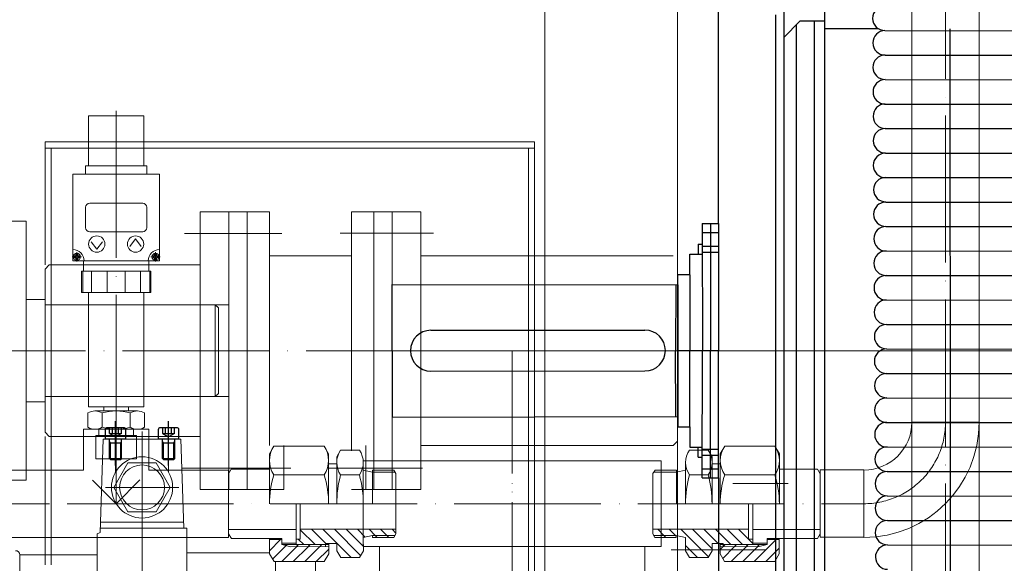
# Model space of a CAD drawing. Units: inches. Extents: x -224 to 8814, y -1004 to 5980.
# Drawn here: x 5915 to 6398, y 4210 to 4476 of the extents above; entities that cross this region are included whole.
import ezdxf

# ---------------------------------------------------------------- set-up
doc = ezdxf.new("R2010")
doc.units = ezdxf.units.IN
doc.header["$MEASUREMENT"] = 0
for name, pattern in [('ACAD_ISO02W100', [15, 12, -3]), ('ACAD_ISO04W100', [30, 24, -3, 0, -3]), ('EB_DASH', [6, 3, -3]), ('EB_DASHDOT', [39, 30, -3, 3, -3])]:
    doc.linetypes.add(name, pattern=pattern)
for name, color, linetype, lineweight in [('CAXA0', 7, 'Continuous', 25), ('CAXA1', 1, 'EB_DASHDOT', 25), ('CAXA2', 96, 'EB_DASH', 25), ('CAXA3', 7, 'Continuous', 25), ('中心线', 1, 'ACAD_ISO04W100', 13), ('图层1', 1, 'ACAD_ISO04W100', 18), ('虚线', 6, 'ACAD_ISO02W100', 13)]:
    doc.layers.add(name, color=color, linetype=linetype, lineweight=lineweight)

# ---------------------------------------------------------------- blocks, each defined once
blk = doc.blocks.new('CAXBLOCK50', base_point=(-1260.58, 1078.41))
at = {"layer": 'CAXA0'}
for p, q in [((-1265.47, 1083.14), (-1265.47, 1078.41)), ((-1256.67, 1084.11), (-1264.49, 1084.11)), ((-1255.69, 1078.41), (-1255.69, 1083.14)), ((-1265.47, 1078.41), (-1255.69, 1078.41)), ((-1263.58, 1068.86), (-1263.58, 1078.41)), ((-1257.58, 1068.86), (-1257.58, 1078.41)), ((-1263.58, 1076.41), (-1257.58, 1076.41)), ((-1257.58, 1068.86), (-1263.58, 1068.86)), ((-1263.13, 1068.41), (-1263.58, 1068.86)), ((-1258.03, 1068.41), (-1263.13, 1068.41)), ((-1258.03, 1068.41), (-1257.58, 1068.86))]:
    blk.add_line(p, q, dxfattribs=at)
for centre, start, end in [((-1264.49, 1083.14), 90, 180), ((-1256.67, 1083.14), 0, 90)]:
    blk.add_arc(centre, 0.978, start, end, dxfattribs=at)
at = {"layer": 'CAXA1'}
blk.add_line((-1260.58, 1065.41), (-1260.58, 1087.11), dxfattribs=at)
at = {"layer": 'CAXA2'}
for p, q in [((-1263.47, 1081.11), (-1263.47, 1084.11)), ((-1262.03, 1081.11), (-1262.03, 1084.11)), ((-1259.14, 1081.11), (-1259.14, 1084.11)), ((-1257.7, 1081.11), (-1257.7, 1084.11)), ((-1263.47, 1081.11), (-1260.58, 1079.45)), ((-1257.7, 1081.11), (-1260.58, 1079.45))]:
    blk.add_line(p, q, dxfattribs=at)
for centre, radius, start, end in [((-1262.75, 1082.56), 1.61, 243.4349, 296.5651), ((-1260.58, 1086.6), 5.67, 255.2529, 284.7471), ((-1258.42, 1082.56), 1.61, 243.4349, 296.5651)]:
    blk.add_arc(centre, radius, start, end, dxfattribs=at)
at = {"layer": 'CAXA3'}
for p, q in [((-1263.13, 1076.41), (-1263.58, 1077.19)), ((-1258.03, 1076.41), (-1257.58, 1077.19)), ((-1263.13, 1068.41), (-1263.13, 1076.41)), ((-1258.03, 1068.41), (-1258.03, 1076.41))]:
    blk.add_line(p, q, dxfattribs=at)
blk = doc.blocks.new('CAXBLOCK51', base_point=(-1234.58, 1078.41))
at = {"layer": 'CAXA0'}
for p, q in [((-1239.47, 1083.14), (-1239.47, 1078.41)), ((-1230.67, 1084.11), (-1238.49, 1084.11)), ((-1229.69, 1078.41), (-1229.69, 1083.14)), ((-1239.47, 1078.41), (-1229.69, 1078.41)), ((-1237.58, 1068.86), (-1237.58, 1078.41)), ((-1231.58, 1068.86), (-1231.58, 1078.41)), ((-1237.58, 1076.41), (-1231.58, 1076.41)), ((-1231.58, 1068.86), (-1237.58, 1068.86)), ((-1237.13, 1068.41), (-1237.58, 1068.86)), ((-1232.03, 1068.41), (-1237.13, 1068.41)), ((-1232.03, 1068.41), (-1231.58, 1068.86))]:
    blk.add_line(p, q, dxfattribs=at)
for centre, start, end in [((-1238.49, 1083.14), 90, 180), ((-1230.67, 1083.14), 0, 90)]:
    blk.add_arc(centre, 0.978, start, end, dxfattribs=at)
at = {"layer": 'CAXA1'}
blk.add_line((-1234.58, 1065.41), (-1234.58, 1087.11), dxfattribs=at)
at = {"layer": 'CAXA2'}
for p, q in [((-1237.47, 1081.11), (-1237.47, 1084.11)), ((-1236.03, 1081.11), (-1236.03, 1084.11)), ((-1233.14, 1081.11), (-1233.14, 1084.11)), ((-1231.7, 1081.11), (-1231.7, 1084.11)), ((-1237.47, 1081.11), (-1234.58, 1079.45)), ((-1231.7, 1081.11), (-1234.58, 1079.45))]:
    blk.add_line(p, q, dxfattribs=at)
for centre, radius, start, end in [((-1236.75, 1082.56), 1.61, 243.4349, 296.5651), ((-1234.58, 1086.6), 5.67, 255.2529, 284.7471), ((-1232.42, 1082.56), 1.61, 243.4349, 296.5651)]:
    blk.add_arc(centre, radius, start, end, dxfattribs=at)
at = {"layer": 'CAXA3'}
for p, q in [((-1237.13, 1076.41), (-1237.58, 1077.19)), ((-1232.03, 1076.41), (-1231.58, 1077.19)), ((-1237.13, 1068.41), (-1237.13, 1076.41)), ((-1232.03, 1068.41), (-1232.03, 1076.41))]:
    blk.add_line(p, q, dxfattribs=at)
blk = doc.blocks.new('CAXBLOCK54')
at = {"layer": 'CAXA0', "color": 0, "linetype": 'Continuous', "lineweight": 25}
for p, q in [((-1547.09, 1027.25), (-1540.15, 1034.17)), ((-1542, 1026.67), (-1534.48, 1034.18)), ((-1536.34, 1026.68), (-1528.82, 1034.18)), ((-1530.17, 1027.18), (-1523.15, 1034.19)), ((-1527.09, 1024.61), (-1517.48, 1034.19)), ((-1525.35, 1020.69), (-1511.81, 1034.2)), ((-1509.16, 1031.2), (-1506.15, 1034.2)), ((-1503.49, 1031.21), (-1500.48, 1034.21)), ((-1509.59, 1030.77), (-1509.16, 1031.2)), ((-1504.49, 1030.21), (-1503.49, 1031.21)), ((-1519.99, 1020.39), (-1514.09, 1026.28))]:
    blk.add_line(p, q, dxfattribs=at)
blk = doc.blocks.new('CAXBLOCK55')
at = {"layer": 'CAXA0', "color": 0, "linetype": 'Continuous', "lineweight": 25}
for p, q in [((-1547.81, 1018.37), (-1558.58, 1029.16)), ((-1553.45, 1018.36), (-1560.09, 1025)), ((-1549.44, 1025.67), (-1550.44, 1026.66)), ((-1542.16, 1018.37), (-1549.44, 1025.67)), ((-1543.79, 1025.67), (-1544.79, 1026.67)), ((-1536.51, 1018.38), (-1543.79, 1025.67)), ((-1538.15, 1025.68), (-1539.15, 1026.67)), ((-1532.39, 1019.91), (-1538.15, 1025.68)), ((-1532.59, 1025.77), (-1533.5, 1026.68)), ((-1531.08, 1024.26), (-1532.5, 1025.68))]:
    blk.add_line(p, q, dxfattribs=at)
blk = doc.blocks.new('CAXBLOCK56')
at = {"layer": 'CAXA0', "color": 0, "linetype": 'Continuous', "lineweight": 25}
for p, q in [((-1372.1, 1032.37), (-1370.26, 1034.21)), ((-1367.6, 1031.21), (-1364.6, 1034.2)), ((-1361.94, 1031.2), (-1358.94, 1034.2)), ((-1357.07, 1030.41), (-1353.29, 1034.19)), ((-1356.1, 1025.73), (-1347.63, 1034.19)), ((-1354.78, 1021.4), (-1341.97, 1034.18)), ((-1350.13, 1020.39), (-1336.31, 1034.18)), ((-1337.66, 1027.18), (-1330.66, 1034.17)), ((-1332.51, 1026.68), (-1325.2, 1033.97)), ((-1368.6, 1030.21), (-1367.6, 1031.21)), ((-1362.95, 1030.2), (-1361.94, 1031.2)), ((-1326.85, 1026.67), (-1324.1, 1029.42))]:
    blk.add_line(p, q, dxfattribs=at)
blk = doc.blocks.new('CAXBLOCK57')
at = {"layer": 'CAXA0', "color": 0, "linetype": 'Continuous', "lineweight": 25}
for p, q in [((-1310.11, 1023.7), (-1315.56, 1029.16)), ((-1333.05, 1018.38), (-1339.1, 1024.44)), ((-1334.69, 1025.68), (-1335.69, 1026.68)), ((-1327.39, 1018.37), (-1334.69, 1025.68)), ((-1329.03, 1025.67), (-1330.03, 1026.67)), ((-1321.74, 1018.37), (-1329.03, 1025.67)), ((-1323.37, 1025.67), (-1324.37, 1026.67)), ((-1316.08, 1018.36), (-1323.37, 1025.67)), ((-1318.24, 1026.19), (-1318.71, 1026.66)), ((-1311.61, 1019.55), (-1318.24, 1026.19))]:
    blk.add_line(p, q, dxfattribs=at)
blk = doc.blocks.new('315s-01')
for p, q in [((211.9, 268.73), (211.9, 131.2)), ((192, 259.9), (191.97, 131.2)), ((160.03, 62.27), (160.05, 193.47)), ((188, 164.6), (188, 131.2)), ((199.89, 161.48), (191.97, 153.39)), ((198, 159.56), (198, 131.2)), ((211.9, 161.48), (199.89, 161.48)), ((206.87, 161.48), (206.86, 131.2)), ((238.48, 157.7), (211.9, 157.7)), ((241.59, 156.84), (824.84, 156.35)), ((273.77, -64.72), (273.59, 157.7)), ((241.65, 144.84), (824.84, 144.35)), ((188, 131.2), (188, -131.2)), ((191.97, 131.2), (191.97, -131.2)), ((198, 131.2), (198, -131.2)), ((206.86, 131.2), (206.86, -131.2)), ((211.9, 131.2), (211.9, -131.2)), ((241.72, 132.84), (824.84, 132.35)), ((241.45, 120.84), (824.84, 120.35)), ((241.76, 108.84), (824.84, 108.35)), ((241.9, 96.84), (824.84, 96.35)), ((241.05, 84.85), (824.84, 84.35)), ((242.02, 72.84), (824.84, 72.35)), ((152.03, 62.24), (152.09, 0)), ((152.03, 62.24), (160.03, 62.24)), ((156.03, 62.24), (156.02, 0)), ((160.03, 62.27), (160.02, 0)), ((242.09, 60.84), (824.84, 60.35)), ((152.03, 57.92), (160.03, 57.92)), ((150, 52.24), (150, 47.24)), ((150, 52.24), (152.04, 52.24)), ((152.04, 51.24), (160.02, 51.23)), ((241.81, 48.84), (824.84, 48.35)), ((146, 37.24), (146, 47.24)), ((146, 47.24), (152.04, 47.24)), ((152.04, 48.24), (160.02, 48.23)), ((140, 32.3), (140, 37.3)), ((140, 37.3), (146, 37.3)), ((146, 37.24), (146, 0)), ((241.79, 36.84), (824.84, 36.35)), ((0, 0), (0, 32.5)), ((0, 32.5), (140, 32.3)), ((139, 32.3), (138.93, 0)), ((140, 32.3), (140, -32.3)), ((242.27, 24.84), (824.84, 24.35)), ((18.93, 10), (123.93, 10.06)), ((242.33, 12.84), (824.84, 12.35)), ((0, 0), (0, -32.5)), ((160.02, 0), (140, 0)), ((146, -37.24), (146, 0)), ((152.03, -62.24), (152.09, 0)), ((156.03, -62.24), (156.02, 0)), ((160.03, -62.27), (160.02, 0)), ((242.43, 0.84), (824.84, 0.35)), ((139, -32.3), (138.93, 0)), ((18.93, -10), (123.93, -9.94)), ((241.86, -11.16), (824.84, -11.65)), ((241.82, -23.16), (824.84, -23.65)), ((0, -32.5), (140, -32.3)), ((140, -32.3), (140, -37.3)), ((140, -37.3), (146, -37.3)), ((146, -37.24), (146, -47.24)), ((241.92, -35.16), (824.84, -35.65)), ((146, -47.24), (152.04, -47.24)), ((150, -52.24), (150, -47.24)), ((152.04, -48.24), (160.02, -48.23)), ((242.17, -47.16), (824.84, -47.65)), ((150, -52.24), (152.04, -52.24)), ((152.04, -51.24), (160.02, -51.23)), ((152.03, -57.92), (160.03, -57.92)), ((152.03, -62.24), (160.03, -62.23)), ((160.03, -62.27), (160.05, -193.47)), ((242.71, -59.16), (824.84, -59.65)), ((273.66, -146.53), (273.77, -64.72)), ((242.77, -71.16), (824.84, -71.65)), ((242.83, -83.16), (824.84, -83.65)), ((242.89, -95.16), (824.84, -95.65))]:
    blk.add_line(p, q)
for centre, radius, start, end in [((241.56, 162.85), 6, 90.3213, 270.2763), ((241.67, 150.84), 6, 90.7442, 269.8441), ((241.68, 138.85), 5.99, 90.2965, 270.2965), ((241.74, 126.85), 5.99, 90.2965, 270.2965), ((241.81, 114.85), 6.01, 90.2965, 270.2965), ((241.87, 102.85), 5.99, 90.2965, 270.2965), ((241.93, 90.81), 6.03, 90.2965, 270.2965), ((241.99, 78.87), 5.97, 90.2965, 270.2965), ((242.05, 66.86), 5.98, 90.2965, 270.2965), ((242.12, 54.85), 5.99, 90.2965, 270.2965), ((242.18, 42.84), 6.01, 90.2965, 270.2965), ((242.24, 30.85), 6, 90.2965, 270.2965), ((242.3, 18.85), 5.99, 90.2965, 270.2965), ((18.93, 0), 10, 90, 270), ((123.93, 0.06), 10, 270.0116, 90.0116), ((242.36, 6.89), 5.95, 90.2965, 270.2965), ((242.43, -5.17), 6.01, 90.2965, 270.2965), ((242.49, -17.13), 5.98, 90.2965, 270.2965), ((242.55, -29.15), 6.04, 90.2965, 270.2965), ((242.61, -41.14), 6.03, 90.2965, 270.2965), ((242.68, -53.15), 5.98, 90.2965, 270.2965), ((242.74, -65.12), 5.96, 90.4643, 270.1196), ((242.8, -77.15), 5.99, 90.4725, 270.1115), ((242.86, -89.16), 6, 90.4813, 270.1026), ((242.92, -101.14), 5.99, 90.4907, 270.0933)]:
    blk.add_arc(centre, radius, start, end)
at = {"layer": '图层1'}
blk.add_line((-9.48, 0), (458.76, 0), dxfattribs=at)

msp = doc.modelspace()

# ---------------------------------------------------------------- linework, layer by layer
at = {"lineweight": 20}
for p, q in [((6352.76, 4176.788), (6352.76, 5194.68)), ((6385.76, 4176.788), (6385.76, 5194.68)), ((6172.752, 4548.812), (6172.752, 3948.817)), ((5949.07, 4428.814), (5976.07, 4428.814)), ((5949.07, 4428.814), (5949.07, 4404.314)), ((5976.07, 4428.814), (5976.07, 4404.314)), ((5947.57, 4404.314), (5977.57, 4404.314)), ((5947.57, 4404.314), (5947.57, 4400.314)), ((5977.57, 4404.314), (5977.57, 4400.314)), ((5941.32, 4400.314), (5983.82, 4400.314)), ((5941.32, 4400.314), (5941.32, 4357.814)), ((5983.82, 4400.314), (5983.82, 4357.814)), ((5949.57, 4386.064), (5975.57, 4386.064)), ((5947.57, 4384.064), (5947.57, 4374.064)), ((5977.57, 4384.064), (5977.57, 4374.064)), ((6037.758, 4381.819), (6003.758, 4381.819)), ((6003.758, 4256.569), (6003.758, 4381.819)), ((6017.758, 4245.819), (6017.758, 4381.819)), ((6026.758, 4263.568), (6026.758, 4381.819)), ((6037.758, 4267.319), (6037.758, 4381.819)), ((6111.958, 4381.819), (6077.958, 4381.819)), ((6077.958, 4264.819), (6077.958, 4381.819)), ((6088.958, 4267.319), (6088.958, 4381.819)), ((6097.958, 4245.819), (6097.958, 4381.819)), ((6111.958, 4267.319), (6111.958, 4381.819)), ((5918.435, 4377.267), (5901.435, 4377.267)), ((5918.435, 4250.418), (5918.435, 4377.267)), ((5949.57, 4372.064), (5975.57, 4372.064)), ((5950.342, 4367.221), (5953.07, 4363.508)), ((5955.797, 4367.221), (5953.07, 4363.508)), ((5969.342, 4364.907), (5972.07, 4368.62)), ((5974.797, 4364.907), (5972.07, 4368.62)), ((5942.014, 4359.259), (5942.014, 4360.259)), ((5942.764, 4360.259), (5942.014, 4360.259)), ((5943.764, 4361.009), (5942.764, 4361.009)), ((5942.764, 4360.259), (5942.764, 4361.009)), ((5943.764, 4360.259), (5943.764, 4361.009)), ((5944.514, 4360.259), (5943.764, 4360.259)), ((5944.514, 4359.259), (5944.514, 4360.259)), ((5980.625, 4360.259), (5980.625, 4359.259)), ((5981.375, 4360.259), (5980.625, 4360.259)), ((5982.375, 4361.009), (5981.375, 4361.009)), ((5981.375, 4361.009), (5981.375, 4360.259)), ((5982.375, 4361.009), (5982.375, 4360.259)), ((5983.125, 4360.259), (5982.375, 4360.259)), ((5983.125, 4360.259), (5983.125, 4359.259)), ((6077.958, 4360.319), (6037.758, 4360.319)), ((6235.669, 4360.319), (6111.958, 4360.319)), ((5929.741, 4355.815), (5927.741, 4353.815)), ((5929.741, 4355.815), (6003.758, 4355.815)), ((5941.32, 4357.814), (5983.82, 4357.814)), ((5942.764, 4359.259), (5942.014, 4359.259)), ((5942.764, 4358.509), (5942.764, 4359.259)), ((5943.764, 4358.509), (5942.764, 4358.509)), ((5943.764, 4358.509), (5943.764, 4359.259)), ((5944.514, 4359.259), (5943.764, 4359.259)), ((5946.57, 4357.814), (5946.57, 4352.814)), ((5978.57, 4357.814), (5978.57, 4352.814)), ((5981.375, 4359.259), (5980.625, 4359.259)), ((5981.375, 4359.259), (5981.375, 4358.509)), ((5982.375, 4358.509), (5981.375, 4358.509)), ((5983.125, 4359.259), (5982.375, 4359.259)), ((5982.375, 4359.259), (5982.375, 4358.509)), ((5927.743, 4353.815), (5927.743, 4313.821)), ((5945.57, 4352.814), (5979.57, 4352.814)), ((5945.57, 4352.814), (5945.57, 4342.314)), ((5946.135, 4342.314), (5946.135, 4352.814)), ((5950.527, 4342.314), (5950.527, 4352.814)), ((5958.17, 4342.314), (5958.17, 4352.814)), ((5966.944, 4342.314), (5966.944, 4352.814)), ((5974.553, 4342.314), (5974.553, 4352.814)), ((5978.99, 4342.314), (5978.99, 4352.814)), ((5979.57, 4352.814), (5979.57, 4342.314)), ((5945.57, 4342.314), (5979.57, 4342.314)), ((5949.07, 4342.314), (5949.07, 4286.314)), ((5976.07, 4342.314), (5976.07, 4286.314)), ((5927.743, 4273.825), (5927.743, 4313.821)), ((5948.713, 4276.336), (5948.713, 4283.292)), ((5949.07, 4286.314), (5976.07, 4286.314)), ((5952.177, 4284.314), (5972.962, 4284.314)), ((5955.641, 4283.292), (5955.641, 4276.336)), ((5956.57, 4286.314), (5956.57, 4284.314)), ((5968.57, 4286.314), (5968.57, 4284.314)), ((5969.498, 4283.292), (5969.498, 4276.336)), ((5976.426, 4276.336), (5976.426, 4283.292)), ((6026.757, 4245.82), (6026.757, 4281.318)), ((6088.958, 4245.819), (6088.958, 4281.317)), ((6352.752, 4278.814), (6385.76, 4278.814)), ((5929.741, 4271.827), (5927.741, 4273.827)), ((5978.57, 4275.314), (5946.57, 4275.314)), ((5946.57, 4275.314), (5946.57, 4255.814)), ((5946.57, 4275.314), (5946.57, 4255.814)), ((5978.57, 4275.314), (5946.57, 4275.314)), ((5978.57, 4275.314), (5946.57, 4275.314)), ((5946.57, 4275.314), (5946.57, 4255.314)), ((5952.177, 4275.314), (5972.962, 4275.314)), ((5954.07, 4275.314), (5954.07, 4272.314)), ((5971.07, 4275.314), (5971.07, 4272.314)), ((5978.57, 4275.314), (5978.57, 4255.814)), ((5978.57, 4275.314), (5978.57, 4255.814)), ((5978.57, 4275.314), (5978.57, 4255.314)), ((5929.741, 4271.827), (6003.758, 4271.827)), ((5952.57, 4272.314), (5972.57, 4272.314)), ((5952.57, 4272.314), (5952.57, 4260.814)), ((5956.249, 4270.53), (5954.641, 4224.689)), ((5956.249, 4270.53), (5994.249, 4270.53)), ((5972.57, 4272.314), (5972.57, 4260.814)), ((5994.249, 4270.53), (5995.783, 4226.828)), ((6237.743, 4269.319), (6235.743, 4267.319)), ((6003.757, 4245.82), (6003.757, 4267.32)), ((6037.73, 4263.281), (6039.915, 4267.075)), ((6039.915, 4267.075), (6064.537, 4267.097)), ((6044.72, 4245.82), (6044.72, 4267.32)), ((6044.721, 4245.819), (6044.721, 4267.319)), ((6066.73, 4263.307), (6064.537, 4267.097)), ((6070.731, 4261.802), (6072.633, 4265.104)), ((6072.633, 4265.104), (6081.823, 4265.112)), ((6084.92, 4245.82), (6084.92, 4267.32)), ((6111.958, 4245.819), (6111.958, 4267.319)), ((6235.669, 4267.319), (6111.958, 4267.319)), ((6252.89, 4265.104), (6243.7, 4265.112)), ((6254.792, 4261.802), (6252.89, 4265.104)), ((6258.793, 4263.307), (6260.986, 4267.097)), ((6285.608, 4267.075), (6260.986, 4267.097)), ((6287.793, 4263.281), (6285.608, 4267.075)), ((5952.57, 4260.814), (5972.57, 4260.814)), ((5968.321, 4258.828), (5961.393, 4246.828)), ((5982.178, 4258.828), (5968.321, 4258.828)), ((5989.106, 4246.828), (5982.178, 4258.828)), ((6037.752, 4238.773), (6037.73, 4263.281)), ((6066.73, 4263.307), (6066.752, 4238.799)), ((6070.731, 4261.802), (6070.752, 4238.802)), ((6083.752, 4238.814), (6083.733, 4259.039)), ((6241.771, 4238.814), (6241.79, 4259.039)), ((6254.792, 4261.802), (6254.771, 4238.802)), ((6258.793, 4263.307), (6258.771, 4238.799)), ((6287.771, 4238.773), (6287.793, 4263.281)), ((5893.754, 4255.314), (5946.57, 4255.314)), ((5978.57, 4255.314), (6017.677, 4255.314)), ((6017.677, 4255.314), (6017.677, 4222.314)), ((6017.678, 4253.416), (6019.027, 4255.756)), ((6019.027, 4255.756), (6037.736, 4255.773)), ((6066.734, 4258.299), (6070.734, 4258.302)), ((6088.238, 4254.318), (6083.737, 4255.314)), ((6088.237, 4255.318), (6098.736, 4255.328)), ((6088.252, 4238.818), (6088.237, 4255.318)), ((6099.738, 4253.595), (6098.723, 4255.349)), ((6225.785, 4253.595), (6226.8, 4255.349)), ((6237.286, 4255.318), (6226.787, 4255.328)), ((6237.271, 4238.818), (6237.286, 4255.318)), ((6237.285, 4254.318), (6241.786, 4255.314)), ((6258.789, 4258.299), (6254.789, 4258.302)), ((6306.496, 4255.756), (6287.787, 4255.773)), ((6307.845, 4253.416), (6306.496, 4255.756)), ((6307.817, 4222.49), (6307.846, 4255.49)), ((6307.846, 4255.49), (6329.252, 4255.49)), ((6329.252, 4255.314), (6329.252, 4222.314)), ((5918.435, 4250.418), (5901.254, 4250.418)), ((5962.57, 4238.814), (5951.008, 4250.376)), ((5962.57, 4238.814), (5951.008, 4250.376)), ((5962.57, 4238.814), (5974.239, 4250.484)), ((5962.57, 4238.814), (5974.239, 4250.484)), ((6039.928, 4252.925), (6064.55, 4252.947)), ((6072.644, 4252.954), (6081.834, 4252.962)), ((6099.765, 4224.062), (6099.738, 4253.595)), ((6225.758, 4224.062), (6225.785, 4253.595)), ((6252.879, 4252.954), (6243.689, 4252.962)), ((6285.595, 4252.925), (6260.973, 4252.947)), ((5961.393, 4246.828), (5968.321, 4234.828)), ((5982.178, 4234.828), (5989.106, 4246.828)), ((6037.758, 4245.819), (6003.758, 4245.819)), ((6044.72, 4245.82), (6033.72, 4245.82)), ((6111.958, 4245.819), (6077.958, 4245.819)), ((6100.974, 4245.82), (6089.974, 4245.82)), ((6264.89, 4248.823), (6292.033, 4248.823)), ((5968.321, 4234.828), (5982.178, 4234.828)), ((6050.77, 4218.784), (6050.752, 4238.784)), ((6052.867, 4221.536), (6052.852, 4238.786)), ((6272.656, 4221.536), (6272.671, 4238.786)), ((6274.753, 4218.784), (6274.771, 4238.784)), ((5995.678, 4229.831), (5954.821, 4229.831)), ((5997.236, 4226.828), (5954.821, 4226.828)), ((5997.236, 4189.004), (5997.236, 4226.828)), ((6017.703, 4226.255), (6050.763, 4226.284)), ((6052.863, 4226.286), (6099.763, 4226.328)), ((6272.66, 4226.286), (6225.76, 4226.328)), ((6307.82, 4226.255), (6274.76, 4226.284)), ((5777.762, 4222.314), (6017.677, 4222.314)), ((5953.263, 4189.004), (5953.263, 4224.119)), ((6017.705, 4224.085), (6019.055, 4221.752)), ((6019.052, 4221.756), (6043.767, 4221.778)), ((6037.774, 4214.264), (6037.767, 4221.773)), ((6037.767, 4221.273), (6043.767, 4221.278)), ((6043.77, 4218.778), (6043.767, 4221.778)), ((6050.767, 4221.534), (6052.867, 4221.536)), ((6088.266, 4223.318), (6083.766, 4222.314)), ((6083.772, 4215.814), (6083.766, 4222.314)), ((6088.266, 4222.318), (6088.266, 4223.318)), ((6088.266, 4222.318), (6098.766, 4222.328)), ((6099.765, 4224.062), (6098.753, 4222.306)), ((6225.758, 4224.062), (6226.77, 4222.306)), ((6237.257, 4222.318), (6226.757, 4222.328)), ((6237.257, 4222.318), (6237.257, 4223.318)), ((6237.257, 4223.318), (6241.757, 4222.314)), ((6241.751, 4215.814), (6241.757, 4222.314)), ((6274.756, 4221.534), (6272.656, 4221.536)), ((6281.753, 4218.778), (6281.756, 4221.778)), ((6306.471, 4221.756), (6281.756, 4221.778)), ((6287.756, 4221.273), (6281.756, 4221.278)), ((6287.749, 4214.264), (6287.756, 4221.773)), ((6307.818, 4224.085), (6306.468, 4221.752)), ((6307.817, 4222.49), (6329.252, 4222.49)), ((6043.769, 4219.478), (6050.769, 4219.484)), ((6043.77, 4218.778), (6066.77, 4218.799)), ((6065.269, 4219.297), (6070.769, 4219.302)), ((6065.27, 4217.797), (6065.269, 4219.297)), ((6066.774, 4214.29), (6066.769, 4219.299)), ((6070.772, 4215.802), (6070.769, 4219.302)), ((6070.772, 4215.802), (6072.68, 4212.504)), ((6083.772, 4215.814), (6081.87, 4212.512)), ((6234.671, 4216.314), (6280.956, 4216.314)), ((6241.751, 4215.814), (6243.653, 4212.512)), ((6254.751, 4215.802), (6252.843, 4212.504)), ((6254.751, 4215.802), (6254.754, 4219.302)), ((6260.254, 4219.297), (6254.754, 4219.302)), ((6258.749, 4214.29), (6258.754, 4219.299)), ((6281.753, 4218.778), (6258.753, 4218.799)), ((6260.253, 4217.797), (6260.254, 4219.297)), ((6281.754, 4219.478), (6274.754, 4219.484)), ((5915.249, 4213.828), (5953.263, 4213.828)), ((5915.249, 4123.828), (5915.249, 4213.828)), ((6037.773, 4214.782), (5997.236, 4214.782)), ((6037.774, 4214.264), (6039.966, 4210.475)), ((6039.966, 4210.475), (6064.588, 4210.497)), ((6040.755, 4106.33), (6040.755, 4210.475)), ((6060.315, 4108.33), (6060.315, 4210.493)), ((6066.774, 4214.29), (6064.588, 4210.497)), ((6072.68, 4212.504), (6081.87, 4212.512)), ((6252.843, 4212.504), (6243.653, 4212.512)), ((6258.749, 4214.29), (6260.935, 4210.497)), ((6285.557, 4210.475), (6260.935, 4210.497)), ((6287.749, 4214.264), (6285.557, 4210.475))]:
    msp.add_line(p, q, dxfattribs=at)
for centre, radius in [((5953.07, 4366.064), 4), ((5972.07, 4366.064), 4), ((5943.264, 4359.759), 1.75), ((5981.875, 4359.759), 1.75), ((5975.249, 4246.828), 15), ((5975.249, 4246.828), 11)]:
    msp.add_circle(centre, radius, dxfattribs=at)
for centre, radius, start, end in [((5949.57, 4384.064), 2, 90, 180), ((5975.57, 4384.064), 2, 0, 90), ((5949.57, 4374.064), 2, 180, 270), ((5975.57, 4374.064), 2, 270, 0), ((5941.32, 4357.814), 5.5, 0, 90), ((5983.82, 4357.814), 5.5, 90, 180), ((5952.177, 4277.931), 6.383, 57.13277, 122.86723), ((5962.57, 4260.314), 24, 73.22135, 106.77865), ((5972.962, 4277.931), 6.383, 57.13277, 122.86723), ((5952.177, 4281.697), 6.383, 237.13277, 302.86723), ((5962.57, 4299.314), 24, 253.22135, 286.77865), ((5972.962, 4281.697), 6.383, 237.13277, 302.86723), ((6050.26, 4260.009), 12.528, 145.66719, 214.43568), ((6054.205, 4260.013), 12.528, 325.66719, 34.43568), ((6081.371, 4259.037), 10.638, 145.22625, 214.87662), ((6073.096, 4259.03), 10.638, 325.22625, 34.87662), ((6252.427, 4259.03), 10.638, 145.12338, 214.77375), ((6244.152, 4259.037), 10.638, 325.12338, 34.77375), ((6271.318, 4260.013), 12.528, 145.56432, 214.33281), ((6275.263, 4260.009), 12.528, 325.56432, 34.33281), ((6084.58, 4238.815), 46.828, 162.46348, 180.05143), ((6019.924, 4238.757), 46.828, 0.05143, 17.63939), ((6124.249, 4238.85), 53.497, 164.71426, 180.05143), ((6030.254, 4238.766), 53.497, 0.05143, 15.38861), ((6295.269, 4238.766), 53.497, 164.61139, 179.94857), ((6201.274, 4238.85), 53.497, 359.94857, 15.28574), ((6305.599, 4238.757), 46.828, 162.36061, 179.94857), ((6240.943, 4238.815), 46.828, 359.94857, 17.53652), ((5975.249, 4168.828), 59.502, 110.15664, 111.6848), ((5913.249, 4213.828), 2, 0, 90)]:
    msp.add_arc(centre, radius, start, end, dxfattribs=at)
at = {"layer": 'CAXA3', "color": 1, "linetype": 'Continuous', "lineweight": 20}
msp.add_line((6237.752, 4548.812), (6237.752, 3948.818), dxfattribs=at)
at = {"layer": 'CAXA3', "linetype": 'Continuous', "lineweight": 20}
for p, q in [((5927.743, 4416.087), (6167.743, 4416.087)), ((5927.743, 4355.815), (5927.743, 4416.087)), ((6167.743, 3948.818), (6167.743, 4416.087)), ((5927.743, 4413.087), (6167.743, 4413.087)), ((5930.743, 4208.821), (5930.743, 4413.087)), ((6164.743, 3948.818), (6164.743, 4413.087)), ((5927.743, 4288.807), (5927.743, 4338.823)), ((5927.743, 4336.321), (6017.758, 4336.321)), ((6011.188, 4336.321), (6012.688, 4334.821)), ((6011.188, 4336.321), (6011.188, 4313.821)), ((6012.688, 4334.821), (6012.688, 4313.821)), ((6011.188, 4291.304), (6011.188, 4313.804)), ((6012.688, 4292.804), (6012.688, 4313.804)), ((6011.188, 4291.304), (6012.688, 4292.804)), ((5927.743, 4291.304), (6017.758, 4291.304)), ((5927.743, 4208.821), (5927.743, 4271.827)), ((6229.751, 4259.81), (6083.751, 4259.81)), ((6083.758, 4217.813), (6083.758, 4259.813)), ((6229.754, 4217.813), (6229.754, 4259.813)), ((6088.238, 4254.318), (6099.314, 4254.328)), ((6237.285, 4254.318), (6226.209, 4254.328)), ((6088.266, 4223.318), (6099.342, 4223.328)), ((6237.257, 4223.318), (6226.181, 4223.328)), ((6048.268, 4217.782), (6043.77, 4218.778)), ((6048.268, 4217.782), (6066.986, 4217.799)), ((6229.751, 4217.81), (6083.756, 4217.81)), ((6091.754, 4197.813), (6091.754, 4217.813)), ((6221.751, 4197.81), (6221.751, 4217.81)), ((6277.255, 4217.782), (6258.537, 4217.799)), ((6277.255, 4217.782), (6281.753, 4218.778))]:
    msp.add_line(p, q, dxfattribs=at)
at = {"layer": 'CAXA3', "color": 2, "linetype": 'Continuous', "lineweight": 20}
for p, q in [((5927.747, 4338.823), (5918.435, 4338.823)), ((5927.747, 4288.807), (5918.435, 4288.807))]:
    msp.add_line(p, q, dxfattribs=at)
for radius in [23.5, 56.5]:
    msp.add_arc((6329.252, 4278.814), radius, 270, 0, dxfattribs=at)
at = {"layer": '中心线', "ltscale": 3}
for p, q in [((6369.26, 4176.788), (6369.26, 5194.68)), ((5962.57, 4431.27), (5962.57, 4256.587)), ((5996.086, 4371.311), (6043.765, 4371.311)), ((6072.382, 4371.317), (6118.229, 4371.317)), ((5943.264, 4357.509), (5943.264, 4362.009)), ((5981.875, 4362.009), (5981.875, 4357.509)), ((5945.514, 4359.759), (5941.014, 4359.759)), ((5984.125, 4359.759), (5979.625, 4359.759)), ((3442.795, 4313.821), (7172.11, 4313.821)), ((6094.747, 4313.823), (7150.747, 4313.823)), ((6156.753, 3983.358), (6156.753, 4313.927)), ((6156.753, 4167.639), (6156.753, 4310.001)), ((5962.57, 4278.314), (5962.57, 4252.814)), ((5962.57, 4278.314), (5962.57, 4238.814)), ((5962.249, 4276.53), (5962.249, 4254.311)), ((5975.249, 4077.296), (5975.249, 4274.281)), ((5988.249, 4276.53), (5988.249, 4254.311)), ((5975.249, 4228.828), (5975.249, 4264.828)), ((5995.103, 4256.318), (6048.249, 4256.318)), ((5995.105, 4256.317), (6048.251, 4256.317)), ((6066.475, 4256.317), (6112.704, 4256.317)), ((5962.57, 4238.814), (5962.57, 4252.814)), ((5962.57, 4238.814), (5962.57, 4252.814)), ((5993.249, 4246.828), (5957.249, 4246.828)), ((5677.747, 4238.814), (6329.252, 4238.814)), ((5996.879, 4238.812), (5938.606, 4238.812)), ((5996.882, 4238.815), (5938.609, 4238.815))]:
    msp.add_line(p, q, dxfattribs=at)
msp.add_arc((6329.252, 4278.814), 40, 269.99998, 0, dxfattribs=at)

# ---------------------------------------------------------------- block references
at = {"lineweight": 20}
msp.add_blockref('315s-01', (6097.958, 4313.819), dxfattribs=at)
at = {"layer": '中心线', "ltscale": 3, "xscale": -1}
for name in ['CAXBLOCK56', 'CAXBLOCK54', 'CAXBLOCK57', 'CAXBLOCK55']:
    msp.add_blockref(name, (4727.667, 3192.117), dxfattribs=at)
at = {"layer": '虚线', "ltscale": 5, "xscale": -1}
for name, p in [('CAXBLOCK51', (5962.249, 4270.53)), ('CAXBLOCK50', (5988.249, 4270.53))]:
    msp.add_blockref(name, p, dxfattribs=at)

doc.saveas('drawing.dxf')
